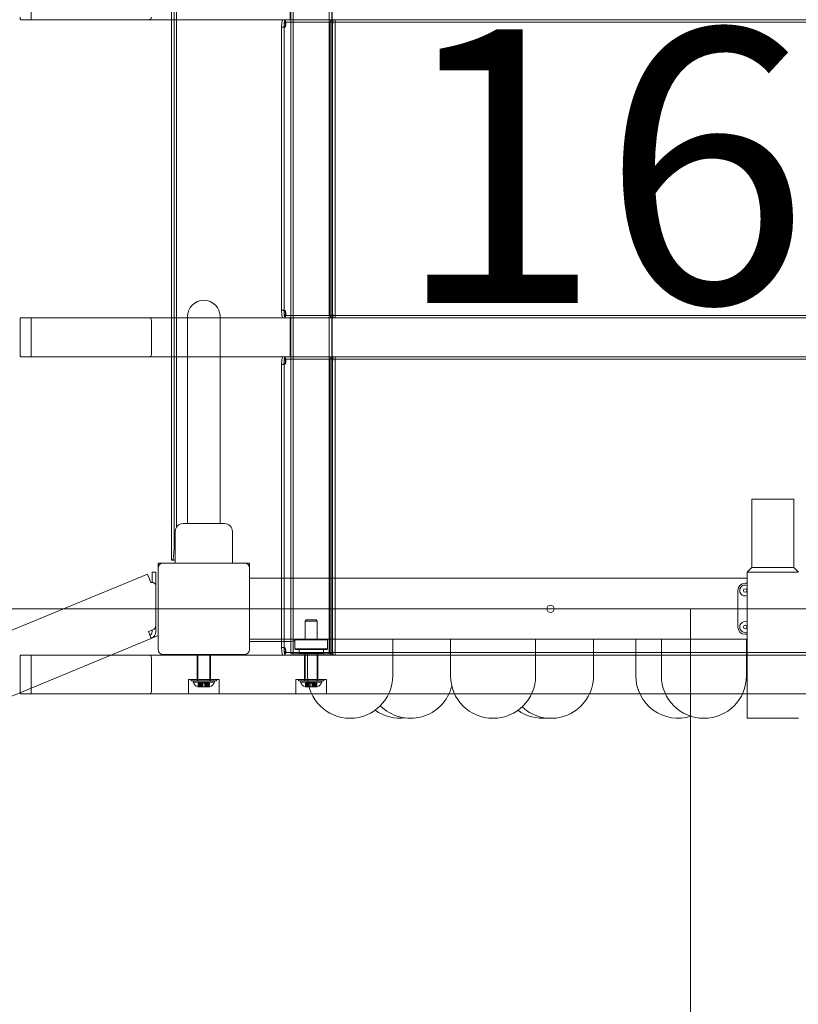
# Model space of a CAD drawing. Units: millimetres. Extents: x 9015 to 22397, y 4737 to 16716.
# Drawn here: x 17554 to 18194, y 11721 to 12530 of the extents above; entities that cross this region are included whole.
import ezdxf

# ---------------------------------------------------------------- set-up
doc = ezdxf.new("R2010")
doc.units = ezdxf.units.MM
doc.header["$LTSCALE"] = 75
doc.layers.get('0').update_dxf_attribs({"lineweight": 25})
for name, color, linetype, lineweight in [('Dimension (ISO)', 7, 'Continuous', 18), ('Symbol (ISO)', 7, 'Continuous', 25), ('Visible (ISO)', 7, 'Continuous', 18)]:
    doc.layers.add(name, color=color, linetype=linetype, lineweight=lineweight)
doc.layers.add('Fall Zone', color=5, linetype='Continuous', lineweight=20, true_color=0x0000ff)
doc.styles.add('Note Text (ISO)', font='tahoma.ttf')
doc.styles.add('Text Style57', font='tahoma.ttf')
doc.dimstyles.new('Aplay Dimension Styles M', dxfattribs={"dimscale": 75, "dimtxt": 2.5, "dimasz": 2.5, "dimexe": 3.175, "dimexo": 2, "dimgap": 0.762, "dimtad": 1, "dimdec": 1, "dimlfac": 0.001, "dimrnd": 1e-08, "dimzin": 0, "dimdsep": 46, "dimtxsty": 'Note Text (ISO)', "dimcen": 0.09, "dimdle": 10, "dimclrd": 256, "dimclre": 256, "dimclrt": 7, "dimadec": 0, "dimazin": 0, "dimtfac": 1.40208, "dimtofl": 0, "dimtmove": 0, "dimatfit": 3, "dimfxl": 1, "dimtolj": 1, "dimtzin": 0, "dimlwd": -1, "dimlwe": -1, "dimarcsym": 0})

# ---------------------------------------------------------------- blocks, each defined once
blk = doc.blocks.new('FHF Label')
at = {"layer": 'Symbol (ISO)', "color": 7, "style": 'Text Style57'}
blk.add_attdef('<FREE_HEIGHT_OF_FALL>_001', (-4.649, -1.499), '', height=3, dxfattribs=at)
blk = doc.blocks.new('*D51')
at = {"layer": 'Defpoints', "color": 0, "transparency": 16777216}
for p in [(21400, 12020.76), (9014.57, 9217.34), (9014.57, 5047.25)]:
    blk.add_point(p, dxfattribs=at)
at = {"layer": 'Dimension (ISO)', "transparency": 16777216}
for p, q in [((21400, 11870.76), (21400, 4809.12)), ((9014.57, 9067.34), (9014.57, 4809.12)), ((21212.5, 5047.25), (9202.07, 5047.25))]:
    blk.add_line(p, q, dxfattribs=at)
for points in [[(9202.07, 5078.5), (9202.07, 5016), (9014.57, 5047.25)], [(21212.5, 5078.5), (21212.5, 5016), (21400, 5047.25)]]:
    blk.add_solid(points, dxfattribs=at)
at = {"layer": 'Dimension (ISO)', "color": 7, "transparency": 16777216, "insert": (15207.28, 5295.93), "char_height": 187.5, "attachment_point": 2, "style": 'Note Text (ISO)'}
blk.add_mtext('\\A1;12.4 m', dxfattribs=at)
blk = doc.blocks.new('*D52')
at = {"layer": 'Defpoints', "color": 0, "transparency": 16777216}
for p in [(19730, 16715.76), (16110.4, 6088.48), (22090.4, 6088.48)]:
    blk.add_point(p, dxfattribs=at)
at = {"layer": 'Dimension (ISO)', "transparency": 16777216}
for p, q in [((19880, 16715.76), (22328.53, 16715.76)), ((22090.4, 16528.26), (22090.4, 6275.98)), ((16260.4, 6088.48), (22328.53, 6088.48))]:
    blk.add_line(p, q, dxfattribs=at)
for points in [[(22059.15, 16528.26), (22121.65, 16528.26), (22090.4, 16715.76)], [(22059.15, 6275.98), (22121.65, 6275.98), (22090.4, 6088.48)]]:
    blk.add_solid(points, dxfattribs=at)
at = {"layer": 'Dimension (ISO)', "color": 7, "transparency": 16777216, "insert": (21838.07, 11402.12), "char_height": 187.5, "attachment_point": 2, "rotation": 90, "style": 'Note Text (ISO)'}
blk.add_mtext('\\A1;10.6 m', dxfattribs=at)

msp = doc.modelspace()

# ---------------------------------------------------------------- linework, layer by layer
at = {"layer": 'Fall Zone'}
msp.add_line((21375, 12045.76), (17035, 12045.76), dxfattribs=at)
at = {"layer": 'Fall Zone', "color": 1, "true_color": 0xff0000}
msp.add_line((18105, 12045.76), (18105, 9121.38), dxfattribs=at)
at = {"layer": 'Fall Zone'}
for centre, radius, start, end in [((17680, 12020.76), 1670, 180, 270), ((18680, 12020.76), 1670, 180, 270), ((17203.99, 11803.3), 1600, 225, 0)]:
    msp.add_arc(centre, radius, start, end, dxfattribs=at)
at = {"layer": 'Visible (ISO)', "color": 9, "true_color": 0xc0c0c0}
for p, q in [((17776.4, 12008.76), (17776.4, 13083.76)), ((17778.4, 12008.76), (17778.4, 13083.76)), ((17808.1, 12008.76), (17808.1, 13083.76)), ((17810.1, 12008.76), (17810.1, 13083.76)), ((17562.93, 12529.76), (17562.93, 12561.76)), ((17776.05, 12561.76), (17776.05, 12529.76)), ((17810.45, 12561.76), (17810.45, 12529.76)), ((17554.42, 12529.76), (18826.21, 12529.76)), ((17554.42, 12529.76), (17562.93, 12529.76)), ((17562.93, 12529.76), (17659.83, 12529.76)), ((18779.52, 12529.76), (17659.83, 12529.76)), ((17768.9, 12290.35), (17768.9, 12524.17)), ((17771.21, 12523.5), (17769.51, 12523.5)), ((17771.85, 12529.76), (17769.9, 12529.76)), ((17775.73, 12529.76), (17769.9, 12529.76)), ((17770.9, 12290.35), (17770.9, 12524.17)), ((17771.95, 12529.76), (17771.46, 12529.76)), ((17771.46, 12529.76), (17771.46, 12527.76)), ((17771.46, 12527.76), (17771.95, 12527.76)), ((18626.24, 12529.76), (17771.56, 12529.76)), ((17771.56, 12527.76), (18626.24, 12527.76)), ((17771.85, 12529.76), (17777.68, 12529.76)), ((17798.02, 12529.76), (17771.95, 12529.76)), ((17771.95, 12527.76), (17798.02, 12527.76)), ((17780.52, 12529.76), (17775.73, 12529.76)), ((17777.68, 12529.76), (17775.73, 12529.76)), ((17810.45, 12529.76), (17776.05, 12529.76)), ((17777.68, 12529.76), (17780.08, 12529.76)), ((17780.08, 12529.76), (17809.31, 12529.76)), ((17780.08, 12529.76), (17780.52, 12529.76)), ((17809.76, 12529.76), (17780.52, 12529.76)), ((18592.61, 12529.76), (17798.02, 12529.76)), ((18592.61, 12527.76), (17798.02, 12527.76)), ((17808.91, 12525.76), (17808.91, 12288.76)), ((17809.31, 12529.76), (17809.76, 12529.76)), ((17809.31, 12529.76), (17810.86, 12529.76)), ((17812.86, 12529.76), (17809.76, 12529.76)), ((17811.75, 12529.76), (17809.8, 12529.76)), ((17810.81, 12529.76), (17809.8, 12529.76)), ((17810.81, 12529.76), (17812.76, 12529.76)), ((17810.86, 12284.76), (17810.86, 12529.76)), ((17810.86, 12288.76), (17810.86, 12525.76)), ((17811.75, 12529.76), (17812.76, 12529.76)), ((17812.86, 12284.76), (17812.86, 12529.76)), ((17769.51, 12291.02), (17771.21, 12291.02)), ((17553.97, 12254.76), (17553.97, 12282.76)), ((18826.21, 12284.76), (17554.42, 12284.76)), ((17562.93, 12284.76), (17554.42, 12284.76)), ((17659.83, 12284.76), (17562.93, 12284.76)), ((17562.93, 12252.76), (17562.93, 12284.76)), ((17659.83, 12284.76), (18779.52, 12284.76)), ((17661.91, 12254.76), (17661.91, 12282.76)), ((17769.9, 12284.76), (17771.85, 12284.76)), ((17775.73, 12284.76), (17769.9, 12284.76)), ((17771.95, 12286.76), (17771.46, 12286.76)), ((17771.46, 12286.76), (17771.46, 12284.76)), ((17771.46, 12284.76), (17771.95, 12284.76)), ((18626.24, 12286.76), (17771.56, 12286.76)), ((17771.56, 12284.76), (18626.24, 12284.76)), ((17777.68, 12284.76), (17771.85, 12284.76)), ((17798.02, 12286.76), (17771.95, 12286.76)), ((17771.95, 12284.76), (17798.02, 12284.76)), ((17775.73, 12284.76), (17777.68, 12284.76)), ((17780.52, 12284.76), (17775.73, 12284.76)), ((17776.05, 12284.76), (17810.45, 12284.76)), ((17776.05, 12284.76), (17776.05, 12252.76)), ((17780.08, 12284.76), (17777.68, 12284.76)), ((17809.31, 12284.76), (17780.08, 12284.76)), ((17780.52, 12284.76), (17780.08, 12284.76)), ((17809.76, 12284.76), (17780.52, 12284.76)), ((17798.02, 12286.76), (18592.61, 12286.76)), ((17798.02, 12284.76), (18592.61, 12284.76)), ((17809.76, 12284.76), (17809.31, 12284.76)), ((17810.86, 12284.76), (17809.31, 12284.76)), ((17812.86, 12284.76), (17809.76, 12284.76)), ((17809.8, 12284.76), (17811.75, 12284.76)), ((17809.8, 12284.76), (17810.81, 12284.76)), ((17810.45, 12284.76), (17810.45, 12252.76)), ((17812.76, 12284.76), (17810.81, 12284.76)), ((17811.75, 12284.76), (17812.76, 12284.76)), ((17554.42, 12252.76), (18826.21, 12252.76)), ((17554.42, 12252.76), (17562.93, 12252.76)), ((17562.93, 12252.76), (17659.83, 12252.76)), ((18779.52, 12252.76), (17659.83, 12252.76)), ((17771.85, 12252.76), (17769.9, 12252.76)), ((17775.73, 12252.76), (17769.9, 12252.76)), ((17771.95, 12252.76), (17771.46, 12252.76)), ((17771.46, 12252.76), (17771.46, 12250.76)), ((17771.46, 12250.76), (17771.95, 12250.76)), ((18626.24, 12252.76), (17771.56, 12252.76)), ((17771.56, 12250.76), (18626.24, 12250.76)), ((17771.85, 12252.76), (17777.68, 12252.76)), ((17798.02, 12252.76), (17771.95, 12252.76)), ((17771.95, 12250.76), (17798.02, 12250.76)), ((17780.52, 12252.76), (17775.73, 12252.76)), ((17777.68, 12252.76), (17775.73, 12252.76)), ((17810.45, 12252.76), (17776.05, 12252.76)), ((17777.68, 12252.76), (17780.08, 12252.76)), ((17780.08, 12252.76), (17809.31, 12252.76)), ((17780.08, 12252.76), (17780.52, 12252.76)), ((17809.76, 12252.76), (17780.52, 12252.76)), ((18592.61, 12252.76), (17798.02, 12252.76)), ((18592.61, 12250.76), (17798.02, 12250.76)), ((17808.91, 12248.76), (17808.91, 12011.76)), ((17809.31, 12252.76), (17809.76, 12252.76)), ((17809.31, 12252.76), (17810.86, 12252.76)), ((17812.86, 12252.76), (17809.76, 12252.76)), ((17811.75, 12252.76), (17809.8, 12252.76)), ((17810.81, 12252.76), (17809.8, 12252.76)), ((17810.81, 12252.76), (17812.76, 12252.76)), ((17810.86, 12007.76), (17810.86, 12252.76)), ((17810.86, 12011.76), (17810.86, 12248.76)), ((17811.75, 12252.76), (17812.76, 12252.76)), ((17812.86, 12007.76), (17812.86, 12252.76)), ((17768.9, 12013.35), (17768.9, 12247.17)), ((17771.21, 12246.5), (17769.51, 12246.5)), ((17770.9, 12013.35), (17770.9, 12247.17)), ((17789.25, 12036.56), (17788.25, 12035.56)), ((17798.25, 12035.56), (17788.25, 12035.56)), ((17788.25, 12020.76), (17788.25, 12035.56)), ((17789.25, 12036.56), (17797.25, 12036.56)), ((17797.25, 12036.56), (17798.25, 12035.56)), ((17798.25, 12020.76), (17798.25, 12035.56)), ((17769.51, 12014.02), (17771.21, 12014.02)), ((17553.97, 12005.76), (17553.97, 11977.76)), ((18783.75, 12007.76), (17554.42, 12007.76)), ((17562.93, 12007.76), (17554.42, 12007.76)), ((17659.83, 12007.76), (17562.93, 12007.76)), ((17562.93, 12007.76), (17562.93, 11975.76)), ((17659.83, 12007.76), (18779.52, 12007.76)), ((17661.91, 12005.76), (17661.91, 11977.76)), ((17699.5, 12007.76), (17710.5, 12007.76)), ((17699.5, 12007.76), (17699.5, 11987.76)), ((17700, 11986.56), (17700, 12008.26)), ((17710, 11986.56), (17710, 12008.26)), ((17710.5, 12007.76), (17710.5, 11987.76)), ((17769.9, 12007.76), (17771.85, 12007.76)), ((17775.73, 12007.76), (17769.9, 12007.76)), ((17771.95, 12009.76), (17771.46, 12009.76)), ((17771.46, 12009.76), (17771.46, 12007.76)), ((17771.46, 12007.76), (17771.95, 12007.76)), ((18626.24, 12009.76), (17771.56, 12009.76)), ((17771.56, 12007.76), (18626.24, 12007.76)), ((17777.68, 12007.76), (17771.85, 12007.76)), ((17798.02, 12009.76), (17771.95, 12009.76)), ((17771.95, 12007.76), (17798.02, 12007.76)), ((17775.73, 12007.76), (17777.68, 12007.76)), ((17780.52, 12007.76), (17775.73, 12007.76)), ((17776.4, 12008.76), (17810.1, 12008.76)), ((17780.08, 12007.76), (17777.68, 12007.76)), ((17808.1, 12008.76), (17778.4, 12008.76)), ((17809.31, 12007.76), (17780.08, 12007.76)), ((17780.52, 12007.76), (17780.08, 12007.76)), ((17809.76, 12007.76), (17780.52, 12007.76)), ((17787.75, 12007.76), (17798.75, 12007.76)), ((17787.75, 11987.76), (17787.75, 12007.76)), ((17788.25, 11986.56), (17788.25, 12008.76)), ((17798.02, 12009.76), (18592.61, 12009.76)), ((17798.02, 12007.76), (18592.61, 12007.76)), ((17798.25, 11986.56), (17798.25, 12008.76)), ((17798.75, 11987.76), (17798.75, 12007.76)), ((17809.76, 12007.76), (17809.31, 12007.76)), ((17810.86, 12007.76), (17809.31, 12007.76)), ((17812.86, 12007.76), (17809.76, 12007.76)), ((17809.8, 12007.76), (17811.75, 12007.76)), ((17809.8, 12007.76), (17810.81, 12007.76)), ((17812.76, 12007.76), (17810.81, 12007.76)), ((17811.75, 12007.76), (17812.76, 12007.76)), ((17692.5, 11987.76), (17717.5, 11987.76)), ((17692.5, 11987.76), (17692.5, 11975.76)), ((17694.65, 11987.76), (17715.35, 11987.76)), ((17694.65, 11986.56), (17694.65, 11987.76)), ((17694.65, 11986.56), (17715.35, 11986.56)), ((17696.5, 11986.56), (17696.23, 11985.56)), ((17713.76, 11985.56), (17696.23, 11985.56)), ((17713.5, 11986.56), (17696.5, 11986.56)), ((17699.5, 11987.76), (17710.5, 11987.76)), ((17699.7, 11987.76), (17710.3, 11987.76)), ((17699.7, 11986.56), (17699.7, 11987.76)), ((17710.3, 11986.56), (17699.7, 11986.56)), ((17700, 11986.56), (17710, 11986.56)), ((17700.36, 11981.56), (17700, 11981.56)), ((17702, 11984.56), (17700.26, 11984.56)), ((17700.26, 11981.56), (17700.26, 11984.56)), ((17700.26, 11984.56), (17701.06, 11984.56)), ((17700.26, 11981.56), (17702, 11981.56)), ((17701.06, 11981.56), (17700.26, 11981.56)), ((17700.36, 11984.56), (17701.23, 11984.56)), ((17700.36, 11981.56), (17700.36, 11984.56)), ((17700.36, 11984.56), (17702.04, 11984.56)), ((17701.23, 11981.56), (17700.36, 11981.56)), ((17702.04, 11981.56), (17700.36, 11981.56)), ((17701.06, 11981.56), (17701.06, 11984.56)), ((17701.06, 11984.56), (17702.8, 11984.56)), ((17702.8, 11981.56), (17701.06, 11981.56)), ((17704.02, 11981.56), (17701.06, 11981.56)), ((17702.92, 11984.56), (17701.23, 11984.56)), ((17701.23, 11981.56), (17701.23, 11984.56)), ((17701.23, 11981.56), (17702.92, 11981.56)), ((17704.29, 11981.56), (17701.23, 11981.56)), ((17702.04, 11984.56), (17702, 11984.56)), ((17702, 11981.56), (17702, 11984.56)), ((17702, 11981.56), (17702.04, 11981.56)), ((17702.04, 11981.56), (17702.04, 11984.56)), ((17702.8, 11981.56), (17702.8, 11984.56)), ((17702.8, 11984.56), (17704.08, 11984.56)), ((17704.08, 11981.56), (17702.8, 11981.56)), ((17704.24, 11984.56), (17702.92, 11984.56)), ((17702.92, 11981.56), (17702.92, 11984.56)), ((17702.92, 11981.56), (17704.24, 11981.56)), ((17703.75, 11984.56), (17706.25, 11984.56)), ((17703.75, 11981.56), (17703.75, 11984.56)), ((17703.75, 11981.56), (17706.25, 11981.56)), ((17704.08, 11984.56), (17704.02, 11984.56)), ((17704.02, 11981.56), (17704.02, 11984.56)), ((17704.02, 11984.56), (17705.7, 11984.56)), ((17704.02, 11981.56), (17704.08, 11981.56)), ((17705.7, 11981.56), (17704.02, 11981.56)), ((17704.08, 11981.56), (17704.08, 11984.56)), ((17704.29, 11984.56), (17704.24, 11984.56)), ((17704.24, 11981.56), (17704.24, 11984.56)), ((17704.24, 11981.56), (17704.29, 11981.56)), ((17704.29, 11984.56), (17705.97, 11984.56)), ((17704.29, 11981.56), (17704.29, 11984.56)), ((17705.97, 11981.56), (17704.29, 11981.56)), ((17705.7, 11981.56), (17705.7, 11984.56)), ((17705.7, 11984.56), (17705.75, 11984.56)), ((17705.75, 11981.56), (17705.7, 11981.56)), ((17708.76, 11981.56), (17705.7, 11981.56)), ((17705.75, 11981.56), (17705.75, 11984.56)), ((17705.75, 11984.56), (17707.07, 11984.56)), ((17707.07, 11981.56), (17705.75, 11981.56)), ((17707.19, 11984.56), (17705.91, 11984.56)), ((17705.91, 11981.56), (17705.91, 11984.56)), ((17705.91, 11984.56), (17705.97, 11984.56)), ((17705.91, 11981.56), (17707.19, 11981.56)), ((17705.97, 11981.56), (17705.91, 11981.56)), ((17705.97, 11981.56), (17705.97, 11984.56)), ((17708.93, 11981.56), (17705.97, 11981.56)), ((17706.25, 11981.56), (17706.25, 11984.56)), ((17707.07, 11981.56), (17707.07, 11984.56)), ((17707.07, 11984.56), (17708.76, 11984.56)), ((17708.76, 11981.56), (17707.07, 11981.56)), ((17708.93, 11984.56), (17707.19, 11984.56)), ((17707.19, 11981.56), (17707.19, 11984.56)), ((17707.19, 11981.56), (17708.93, 11981.56)), ((17709.63, 11984.56), (17707.95, 11984.56)), ((17707.95, 11981.56), (17707.95, 11984.56)), ((17707.95, 11984.56), (17707.99, 11984.56)), ((17707.95, 11981.56), (17709.63, 11981.56)), ((17707.99, 11981.56), (17707.95, 11981.56)), ((17707.99, 11981.56), (17707.99, 11984.56)), ((17707.99, 11984.56), (17709.73, 11984.56)), ((17709.73, 11981.56), (17707.99, 11981.56)), ((17708.76, 11981.56), (17708.76, 11984.56)), ((17708.76, 11984.56), (17709.63, 11984.56)), ((17709.63, 11981.56), (17708.76, 11981.56)), ((17708.93, 11984.56), (17709.73, 11984.56)), ((17708.93, 11981.56), (17708.93, 11984.56)), ((17709.73, 11981.56), (17708.93, 11981.56)), ((17709.63, 11981.56), (17709.63, 11984.56)), ((17710, 11981.56), (17709.63, 11981.56)), ((17709.73, 11981.56), (17709.73, 11984.56)), ((17710.3, 11986.56), (17710.3, 11987.76)), ((17713.5, 11986.56), (17713.76, 11985.56)), ((17715.35, 11986.56), (17715.35, 11987.76)), ((17717.5, 11987.76), (17717.5, 11975.76)), ((17780.75, 11987.76), (17805.75, 11987.76)), ((17780.75, 11987.76), (17780.75, 11975.76)), ((17782.9, 11987.76), (17803.6, 11987.76)), ((17782.9, 11986.56), (17782.9, 11987.76)), ((17782.9, 11986.56), (17803.6, 11986.56)), ((17784.75, 11986.56), (17784.48, 11985.56)), ((17802.01, 11985.56), (17784.48, 11985.56)), ((17801.75, 11986.56), (17784.75, 11986.56)), ((17787.75, 11987.76), (17798.75, 11987.76)), ((17787.95, 11987.76), (17798.55, 11987.76)), ((17787.95, 11986.56), (17787.95, 11987.76)), ((17798.55, 11986.56), (17787.95, 11986.56)), ((17788.25, 11986.56), (17798.25, 11986.56)), ((17788.61, 11981.56), (17788.25, 11981.56)), ((17790.25, 11984.56), (17788.51, 11984.56)), ((17788.51, 11981.56), (17788.51, 11984.56)), ((17788.51, 11984.56), (17789.31, 11984.56)), ((17788.51, 11981.56), (17790.25, 11981.56)), ((17789.31, 11981.56), (17788.51, 11981.56)), ((17788.61, 11984.56), (17789.49, 11984.56)), ((17788.61, 11981.56), (17788.61, 11984.56)), ((17788.61, 11984.56), (17790.29, 11984.56)), ((17789.49, 11981.56), (17788.61, 11981.56)), ((17790.29, 11981.56), (17788.61, 11981.56)), ((17789.31, 11981.56), (17789.31, 11984.56)), ((17789.31, 11984.56), (17791.05, 11984.56)), ((17791.05, 11981.56), (17789.31, 11981.56)), ((17792.27, 11981.56), (17789.31, 11981.56)), ((17791.17, 11984.56), (17789.49, 11984.56)), ((17789.49, 11981.56), (17789.49, 11984.56)), ((17789.49, 11981.56), (17791.17, 11981.56)), ((17792.54, 11981.56), (17789.49, 11981.56)), ((17790.29, 11984.56), (17790.25, 11984.56)), ((17790.25, 11981.56), (17790.25, 11984.56)), ((17790.25, 11981.56), (17790.29, 11981.56)), ((17790.29, 11981.56), (17790.29, 11984.56)), ((17791.05, 11981.56), (17791.05, 11984.56)), ((17791.05, 11984.56), (17792.33, 11984.56)), ((17792.33, 11981.56), (17791.05, 11981.56)), ((17792.49, 11984.56), (17791.17, 11984.56)), ((17791.17, 11981.56), (17791.17, 11984.56)), ((17791.17, 11981.56), (17792.49, 11981.56)), ((17792, 11984.56), (17794.5, 11984.56)), ((17792, 11981.56), (17792, 11984.56)), ((17792, 11981.56), (17794.5, 11981.56)), ((17792.33, 11984.56), (17792.27, 11984.56)), ((17792.27, 11981.56), (17792.27, 11984.56)), ((17792.27, 11984.56), (17793.95, 11984.56)), ((17792.27, 11981.56), (17792.33, 11981.56)), ((17793.95, 11981.56), (17792.27, 11981.56)), ((17792.33, 11981.56), (17792.33, 11984.56)), ((17792.54, 11984.56), (17792.49, 11984.56)), ((17792.49, 11981.56), (17792.49, 11984.56)), ((17792.49, 11981.56), (17792.54, 11981.56)), ((17792.54, 11984.56), (17794.22, 11984.56)), ((17792.54, 11981.56), (17792.54, 11984.56)), ((17794.22, 11981.56), (17792.54, 11981.56)), ((17793.95, 11981.56), (17793.95, 11984.56)), ((17793.95, 11984.56), (17794, 11984.56)), ((17794, 11981.56), (17793.95, 11981.56)), ((17797.01, 11981.56), (17793.95, 11981.56)), ((17794, 11981.56), (17794, 11984.56)), ((17794, 11984.56), (17795.32, 11984.56)), ((17795.32, 11981.56), (17794, 11981.56)), ((17795.44, 11984.56), (17794.16, 11984.56)), ((17794.16, 11981.56), (17794.16, 11984.56)), ((17794.16, 11984.56), (17794.22, 11984.56)), ((17794.16, 11981.56), (17795.44, 11981.56)), ((17794.22, 11981.56), (17794.16, 11981.56)), ((17794.22, 11981.56), (17794.22, 11984.56)), ((17797.18, 11981.56), (17794.22, 11981.56)), ((17794.5, 11981.56), (17794.5, 11984.56)), ((17795.32, 11981.56), (17795.32, 11984.56)), ((17795.32, 11984.56), (17797.01, 11984.56)), ((17797.01, 11981.56), (17795.32, 11981.56)), ((17797.18, 11984.56), (17795.44, 11984.56)), ((17795.44, 11981.56), (17795.44, 11984.56)), ((17795.44, 11981.56), (17797.18, 11981.56)), ((17797.88, 11984.56), (17796.2, 11984.56)), ((17796.2, 11981.56), (17796.2, 11984.56)), ((17796.2, 11984.56), (17796.24, 11984.56)), ((17796.2, 11981.56), (17797.88, 11981.56)), ((17796.24, 11981.56), (17796.2, 11981.56)), ((17796.24, 11981.56), (17796.24, 11984.56)), ((17796.24, 11984.56), (17797.98, 11984.56)), ((17797.98, 11981.56), (17796.24, 11981.56)), ((17797.01, 11981.56), (17797.01, 11984.56)), ((17797.01, 11984.56), (17797.88, 11984.56)), ((17797.88, 11981.56), (17797.01, 11981.56)), ((17797.18, 11984.56), (17797.98, 11984.56)), ((17797.18, 11981.56), (17797.18, 11984.56)), ((17797.98, 11981.56), (17797.18, 11981.56)), ((17797.88, 11981.56), (17797.88, 11984.56)), ((17798.25, 11981.56), (17797.88, 11981.56)), ((17797.98, 11981.56), (17797.98, 11984.56)), ((17798.55, 11986.56), (17798.55, 11987.76)), ((17801.75, 11986.56), (17802.01, 11985.56)), ((17803.6, 11986.56), (17803.6, 11987.76)), ((17805.75, 11987.76), (17805.75, 11975.76)), ((17554.42, 11975.76), (18826.21, 11975.76)), ((17554.42, 11975.76), (17562.93, 11975.76)), ((17562.93, 11975.76), (17659.83, 11975.76)), ((18779.52, 11975.76), (17659.83, 11975.76)), ((17717.5, 11975.76), (17692.5, 11975.76)), ((17805.75, 11975.76), (17780.75, 11975.76))]:
    msp.add_line(p, q, dxfattribs=at)
at = {"layer": 'Visible (ISO)'}
for p, q in [((17678.51, 13005.76), (17678.51, 12085.76)), ((17680.51, 12095.76), (17680.51, 12995.76)), ((17682.5, 12112.73), (17682.5, 12978.8)), ((17691.55, 12285.76), (17691.55, 12130.76)), ((17718.45, 12130.76), (17718.45, 12285.76)), ((18155.6, 12135.76), (18190, 12135.76)), ((18155.6, 12079.76), (18155.6, 12135.76)), ((18190, 12079.76), (18190, 12135.76)), ((17691.55, 12115.76), (17691.55, 12130.76)), ((17718.45, 12115.76), (17718.45, 12130.76)), ((17688, 12115.76), (17722, 12115.76)), ((17681.5, 12083.26), (17681.5, 12109.26)), ((17728.5, 12083.26), (17728.5, 12109.26)), ((17667.49, 12083.26), (17667.49, 12045.81)), ((17681.5, 12083.26), (17667.49, 12083.26)), ((17667.5, 12079.26), (17667.5, 12012.26)), ((17738.5, 12083.26), (17671.5, 12083.26)), ((17678.55, 12085.76), (17678.51, 12085.76)), ((17679.19, 12085.76), (17678.55, 12085.76)), ((17679.19, 12085.76), (17681.17, 12085.76)), ((17681.17, 12085.76), (17681.5, 12085.76)), ((17742.5, 12083.26), (17738.5, 12083.26)), ((17742.5, 12079.26), (17742.5, 12083.26)), ((17742.5, 12012.26), (17742.5, 12079.26)), ((18155.6, 12079.76), (18151.6, 12075.76)), ((18190, 12079.76), (18155.6, 12079.76)), ((18190, 12079.76), (18194, 12075.76)), ((17216.75, 11891.54), (17658.58, 12074.19)), ((17658.58, 12074.19), (17660.87, 12068.64)), ((17662.49, 12067.44), (17662.49, 12075.76)), ((17665.49, 12075.76), (17662.49, 12075.76)), ((17665.49, 12075.76), (17665.49, 12064.44)), ((17743.5, 12070.76), (17742.5, 12070.76)), ((17743.5, 12070.76), (18151.6, 12070.76)), ((18151.6, 12075.76), (18193.71, 12075.76)), ((18151.6, 11955.76), (18151.6, 12075.76)), ((17661.45, 12067.26), (17660.87, 12068.64)), ((17665.49, 12032.11), (17665.49, 12064.44)), ((18150, 12066.76), (18151.6, 12066.76)), ((18144, 12030.76), (18144, 12060.76)), ((17667.39, 12045.81), (17667.39, 12045.71)), ((17667.49, 12045.81), (17667.39, 12045.81)), ((17667.49, 12045.71), (17667.39, 12045.71)), ((17667.49, 12045.71), (17667.49, 12045.81)), ((17667.49, 12045.71), (17667.49, 12028.19)), ((17665.49, 12026.95), (17665.49, 12032.11)), ((17659.49, 12026.95), (17663.02, 12028.41)), ((17659.49, 12026.95), (17661.79, 12021.41)), ((17662.49, 12028.19), (17662.49, 12026.95)), ((17667.49, 12023.86), (17662.68, 12021.87)), ((17667.49, 12028.19), (17667.5, 12028.19)), ((18151.6, 12024.76), (18150, 12024.76)), ((17251.81, 11851.93), (17661.79, 12021.41)), ((17743.5, 12020.76), (17742.5, 12020.76)), ((17742.5, 12018.76), (17776, 12018.76)), ((17743.5, 12020.76), (17780.4, 12020.76)), ((17780.4, 12020.76), (17779.9, 12020.26)), ((17806.6, 12020.26), (17779.9, 12020.26)), ((17779.9, 12020.26), (17779.9, 12012.76)), ((17780.4, 12020.76), (17806.1, 12020.76)), ((17806.1, 12020.76), (17806.6, 12020.26)), ((17806.1, 12020.76), (18151.6, 12020.76)), ((17806.6, 12020.26), (17806.6, 12012.76)), ((17860.27, 11990.76), (17860.27, 12020.76)), ((17907.76, 12020.76), (17907.76, 11990.76)), ((17977.76, 11990.76), (17977.76, 12020.76)), ((18025.41, 11990.76), (18025.41, 12020.76)), ((18060.1, 12020.76), (18060.1, 11990.76)), ((18081.12, 12020.76), (18081.12, 11990.76)), ((18151.12, 11990.76), (18151.12, 12020.76)), ((17671.5, 12008.26), (17738.5, 12008.26)), ((17779.9, 12012.76), (17806.6, 12012.76)), ((17780.4, 12012.26), (17779.9, 12012.76)), ((17806.1, 12012.26), (17780.4, 12012.26)), ((17783.25, 12012.26), (17783.25, 12009.26)), ((17783.25, 12009.26), (17803.25, 12009.26)), ((17783.75, 12008.76), (17783.25, 12009.26)), ((17802.75, 12008.76), (17783.75, 12008.76)), ((17790.27, 12008.76), (17790.27, 11990.76)), ((17802.75, 12008.76), (17803.25, 12009.26)), ((17803.25, 12012.26), (17803.25, 12009.26)), ((17806.1, 12012.26), (17806.6, 12012.76)), ((18194, 11955.76), (18151.6, 11955.76))]:
    msp.add_line(p, q, dxfattribs=at)
for centre, radius in [((18150, 12060.76), 1.4), ((17990, 12045.76), 3), ((18150, 12030.76), 1.4)]:
    msp.add_circle(centre, radius, dxfattribs=at)
for centre, radius, start, end in [((17705, 12285.76), 13.45, 0, 180), ((17688, 12109.26), 6.5, 90, 180), ((17722, 12109.26), 6.5, 0, 90), ((17671.5, 12079.26), 4, 90, 180), ((17738.5, 12079.26), 4, 0, 90), ((17662.49, 12064.44), 3, 0, 110.44044), ((18150, 12060.76), 6, 90, 180), ((18150, 12060.76), 4.5, 69.1725, 290.8275), ((17661.49, 12032.11), 4, 292.45955, 0), ((18150, 12030.76), 6, 180, 270), ((18150, 12030.76), 4.5, 69.1725, 290.8275), ((17659.49, 12026.95), 3, 292.45955, 0), ((17659.49, 12026.95), 6, 292.45955, 0), ((17776, 12025.26), 6.5, 270, 306.87468), ((17671.5, 12012.26), 4, 180, 270), ((17738.5, 12012.26), 4, 270, 0), ((17825.27, 11990.76), 35, 180, 0), ((17942.76, 11990.76), 35, 180, 0), ((17990.41, 11990.76), 35, 227.10857, 0), ((18095.1, 11990.76), 35, 180, 287.47482), ((18116.12, 11990.76), 35, 180, 0), ((17874.91, 11990.76), 35, 224.83091, 345.77331), ((17866.44, 11990.76), 35, 233.97315, 276.95133), ((17983.6, 11990.76), 35, 234.30955, 275.57827)]:
    msp.add_arc(centre, radius, start, end, dxfattribs=at)
at = {"layer": 'Visible (ISO)', "color": 9, "true_color": 0xc0c0c0}
for centre, start, end in [((17702.5, 11987.69), 198.75631, 247.74626), ((17707.49, 11987.69), 292.25374, 341.24369), ((17790.75, 11987.69), 198.75631, 247.74626), ((17795.74, 11987.69), 292.25374, 341.24369)]:
    msp.add_arc(centre, 6.62, start, end, dxfattribs=at)
for centre, major_axis, ratio, start_param, end_param in [((17554.42, 12531.76), (0, -2), 0.224148, 4.712389, 6.283185), ((17659.83, 12531.76), (2.08, 0), 0.959788, 4.712389, 6.283185), ((17769.9, 12525.76), (0, 4), 0.224148, 0, 1.570796), ((17771.85, 12525.76), (0, 4), 0.224148, 0, 1.570796), ((17771.56, 12525.76), (0, 4), 0.224148, 4.712389, 6.283185), ((17771.56, 12525.76), (0, 2), 0.224148, 4.712389, 6.283185), ((17809.8, 12525.76), (0, 4), 0.224148, 0, 1.570796), ((17811.75, 12525.76), (0, 4), 0.224148, 0, 1.570796), ((17769.9, 12288.76), (0, -4), 0.224148, 4.712389, 6.283185), ((17771.85, 12288.76), (0, -4), 0.224148, 4.712389, 6.283185), ((17771.56, 12288.76), (0, -4), 0.224148, 0, 1.570796), ((17771.56, 12288.76), (0, -2), 0.224148, 0, 1.570796), ((17809.8, 12288.76), (0, -4), 0.224148, 4.712389, 6.283185), ((17811.75, 12288.76), (0, -4), 0.224148, 4.712389, 6.283185), ((17554.42, 12282.76), (0, 2), 0.224148, 0, 1.570796), ((17659.83, 12282.76), (2.08, 0), 0.959788, 0, 1.570796), ((17554.42, 12254.76), (0, -2), 0.224148, 4.712389, 6.283185), ((17659.83, 12254.76), (2.08, 0), 0.959788, 4.712389, 6.283185), ((17769.9, 12248.76), (0, 4), 0.224148, 0, 1.570796), ((17771.85, 12248.76), (0, 4), 0.224148, 0, 1.570796), ((17771.56, 12248.76), (0, 4), 0.224148, 4.712389, 6.283185), ((17771.56, 12248.76), (0, 2), 0.224148, 4.712389, 6.283185), ((17809.8, 12248.76), (0, 4), 0.224148, 0, 1.570796), ((17811.75, 12248.76), (0, 4), 0.224148, 0, 1.570796), ((17554.42, 12005.76), (0, 2), 0.224148, 0, 1.570796), ((17659.83, 12005.76), (2.08, 0), 0.959788, 0, 1.570796), ((17769.9, 12011.76), (0, -4), 0.224148, 4.712389, 6.283185), ((17771.85, 12011.76), (0, -4), 0.224148, 4.712389, 6.283185), ((17771.56, 12011.76), (0, -4), 0.224148, 0, 1.570796), ((17771.56, 12011.76), (0, -2), 0.224148, 0, 1.570796), ((17809.8, 12011.76), (0, -4), 0.224148, 4.712389, 6.283185), ((17811.75, 12011.76), (0, -4), 0.224148, 4.712389, 6.283185), ((17554.42, 11977.76), (0, -2), 0.224148, 4.712389, 6.283185), ((17659.83, 11977.76), (2.08, 0), 0.959788, 4.712389, 6.283185)]:
    msp.add_ellipse(centre, major_axis=major_axis, ratio=ratio, start_param=start_param, end_param=end_param, dxfattribs=at)
at = {"layer": 'Visible (ISO)'}
for centre, end_param in [((17679.19, 12095.76), 1.570796), ((17681.17, 12095.76), 0.245831)]:
    msp.add_ellipse(centre, major_axis=(0, -10), ratio=0.132164, start_param=0, end_param=end_param, dxfattribs=at)
at = {"layer": 'Visible (ISO)', "color": 9, "true_color": 0xc0c0c0}
for points, knots in [([(17772.01, 12525.76), (17772.01, 12525.12), (17771.59, 12524.48), (17771, 12524.06), (17770.47, 12523.68), (17769.84, 12523.48), (17769.44, 12523.5), (17769.03, 12523.53), (17768.89, 12523.8), (17768.9, 12524.24), (17768.92, 12524.65), (17769, 12525.21), (17769, 12525.76)], [-1.570796, -1.570796, -1.570796, -1.570796, -0.716214, -0.716214, -0.716214, 0.043508, 0.043508, 0.043508, 0.832206, 0.832206, 0.832206, 1.570796, 1.570796, 1.570796, 1.570796]), ([(17770.95, 12525.76), (17770.95, 12524.98), (17770.85, 12524.21), (17770.93, 12523.81), (17770.99, 12523.48), (17771.23, 12523.41), (17771.55, 12523.64), (17771.92, 12523.9), (17772.33, 12524.57), (17772.43, 12525.34), (17772.45, 12525.48), (17772.45, 12525.62), (17772.45, 12525.76)], [-1.570796, -1.570796, -1.570796, -1.570796, -0.528528, -0.528528, -0.528528, 0.348366, 0.348366, 0.348366, 1.383791, 1.383791, 1.383791, 1.570796, 1.570796, 1.570796, 1.570796]), ([(17769, 12288.76), (17769, 12289.41), (17768.88, 12290.05), (17768.91, 12290.47), (17768.93, 12290.84), (17769.14, 12291.05), (17769.59, 12291.02), (17770.05, 12291), (17770.73, 12290.72), (17771.23, 12290.29), (17771.71, 12289.87), (17772.01, 12289.32), (17772.01, 12288.76)], [1.570796, 1.570796, 1.570796, 1.570796, 2.425379, 2.425379, 2.425379, 3.185101, 3.185101, 3.185101, 3.973798, 3.973798, 3.973798, 4.712389, 4.712389, 4.712389, 4.712389]), ([(17772.45, 12288.76), (17772.45, 12289.55), (17772.13, 12290.32), (17771.75, 12290.72), (17771.42, 12291.05), (17771.11, 12291.11), (17770.99, 12290.89), (17770.84, 12290.62), (17770.93, 12289.95), (17770.95, 12289.18), (17770.95, 12289.04), (17770.95, 12288.9), (17770.95, 12288.76)], [1.570796, 1.570796, 1.570796, 1.570796, 2.613065, 2.613065, 2.613065, 3.489959, 3.489959, 3.489959, 4.525383, 4.525383, 4.525383, 4.712389, 4.712389, 4.712389, 4.712389]), ([(17772.01, 12248.76), (17772.01, 12248.12), (17771.59, 12247.48), (17771, 12247.06), (17770.47, 12246.68), (17769.84, 12246.48), (17769.44, 12246.5), (17769.03, 12246.53), (17768.89, 12246.8), (17768.9, 12247.24), (17768.92, 12247.65), (17769, 12248.21), (17769, 12248.76)], [-1.570796, -1.570796, -1.570796, -1.570796, -0.716214, -0.716214, -0.716214, 0.043508, 0.043508, 0.043508, 0.832206, 0.832206, 0.832206, 1.570796, 1.570796, 1.570796, 1.570796]), ([(17770.95, 12248.76), (17770.95, 12247.98), (17770.85, 12247.21), (17770.93, 12246.81), (17770.99, 12246.48), (17771.23, 12246.41), (17771.55, 12246.64), (17771.92, 12246.9), (17772.33, 12247.57), (17772.43, 12248.34), (17772.45, 12248.48), (17772.45, 12248.62), (17772.45, 12248.76)], [-1.570796, -1.570796, -1.570796, -1.570796, -0.528528, -0.528528, -0.528528, 0.348366, 0.348366, 0.348366, 1.383791, 1.383791, 1.383791, 1.570796, 1.570796, 1.570796, 1.570796]), ([(17769, 12011.76), (17769, 12012.41), (17768.88, 12013.05), (17768.91, 12013.47), (17768.93, 12013.84), (17769.14, 12014.05), (17769.59, 12014.02), (17770.05, 12014), (17770.73, 12013.72), (17771.23, 12013.29), (17771.71, 12012.87), (17772.01, 12012.32), (17772.01, 12011.76)], [1.570796, 1.570796, 1.570796, 1.570796, 2.425379, 2.425379, 2.425379, 3.185101, 3.185101, 3.185101, 3.973798, 3.973798, 3.973798, 4.712389, 4.712389, 4.712389, 4.712389]), ([(17772.45, 12011.76), (17772.45, 12012.55), (17772.13, 12013.32), (17771.75, 12013.72), (17771.42, 12014.05), (17771.11, 12014.11), (17770.99, 12013.89), (17770.84, 12013.62), (17770.93, 12012.95), (17770.95, 12012.18), (17770.95, 12012.04), (17770.95, 12011.9), (17770.95, 12011.76)], [1.570796, 1.570796, 1.570796, 1.570796, 2.613065, 2.613065, 2.613065, 3.489959, 3.489959, 3.489959, 4.525383, 4.525383, 4.525383, 4.712389, 4.712389, 4.712389, 4.712389])]:
    msp.add_open_spline(points, degree=3, knots=knots, dxfattribs=at)
at = {"layer": 'Visible (ISO)'}
msp.add_open_spline([(17667.5, 12023.86), (17667.49, 12023.86), (17667.49, 12023.86), (17667.49, 12023.86)], degree=3, dxfattribs=at)

# ---------------------------------------------------------------- block references
ref = msp.add_blockref('FHF Label', (18210.52, 12409.18), dxfattribs=dict(xscale=75, yscale=75, zscale=75))
ref.add_attrib('<FREE_HEIGHT_OF_FALL>_001', '1600', (17861.84, 12296.89), dxfattribs={"layer": 'Symbol (ISO)', "color": 7, "height": 225, "style": 'Text Style57'})

# ---------------------------------------------------------------- dimensions: what is measured, and where the dimension line sits
at = {"layer": 'Dimension (ISO)'}
for base, p1, p2, angle, picture, middle in [((22090.4, 6088.48), (19730, 16715.76), (16110.4, 6088.48), 270, '*D52', (22090.4, 11402.12)), ((9014.57, 5047.25), (21400, 12020.76), (9014.57, 9217.34), 180, '*D51', (15207.28, 5047.25))]:
    dim = msp.add_linear_dim(base=base, p1=p1, p2=p2, angle=angle, text='<> m', dimstyle='Aplay Dimension Styles M', override={"dimgap": 0.762, "dimdec": 1, "dimlfac": 0.001, "dimpost": '', "dimtol": 0, "dimlim": 0, "dimtp": 0, "dimtm": 0, "dimtdec": 2, "dimatfit": 1}, dxfattribs=at)
    dim.commit()
    dim.dimension.update_dxf_attribs({"geometry": picture, "text_midpoint": middle, "dimtype": 160})

doc.saveas('drawing.dxf')
